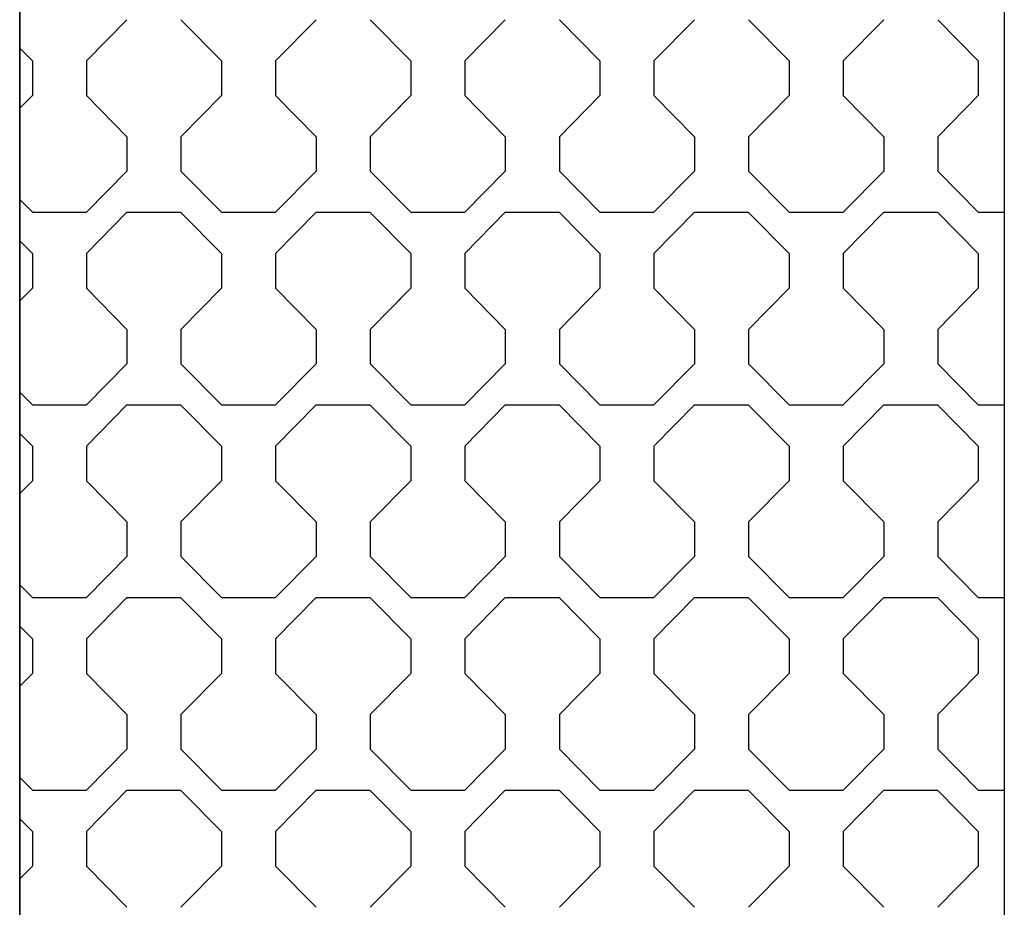
# Model space of a CAD drawing. Units: millimetres. Extents: x 0 to 125, y 0 to 97.
# Drawn here: x 14 to 16, y 9 to 11 of the extents above; entities that cross this region are included whole.
import ezdxf

# ---------------------------------------------------------------- set-up
doc = ezdxf.new("R2010")
doc.units = ezdxf.units.MM

msp = doc.modelspace()

# ---------------------------------------------------------------- linework, layer by layer
for p, q in [((14.4625, 74.4005), (14.4625, 4.7201)), ((16.4746, 74.4005), (16.4746, 4.7201)), ((14.4625, 7.7502), (14.4625, 39.4028))]:
    msp.add_line(p, q)
for points in [[(14.6817, 10.5664), (14.6817, 10.5664), (14.5988, 10.482), (14.5988, 10.482)], [(14.875, 10.482), (14.875, 10.482), (14.7921, 10.5663), (14.7921, 10.5663)], [(15.0683, 10.5664), (15.0683, 10.5664), (14.9854, 10.482), (14.9854, 10.482)], [(15.2616, 10.482), (15.2616, 10.482), (15.1788, 10.5663), (15.1788, 10.5663)], [(15.4549, 10.5664), (15.4549, 10.5664), (15.3721, 10.482), (15.3721, 10.482)], [(15.4549, 10.5664), (15.4549, 10.5664), (15.3721, 10.482), (15.3721, 10.482)], [(15.6482, 10.482), (15.6482, 10.482), (15.5654, 10.5663), (15.5654, 10.5663)], [(15.6482, 10.482), (15.6482, 10.482), (15.5654, 10.5663), (15.5654, 10.5663)], [(15.8415, 10.5664), (15.8415, 10.5664), (15.7587, 10.482), (15.7587, 10.482)], [(16.0349, 10.482), (16.0349, 10.482), (15.952, 10.5663), (15.952, 10.5663)], [(16.2282, 10.5664), (16.2282, 10.5664), (16.1453, 10.482), (16.1453, 10.482)], [(16.4215, 10.482), (16.4215, 10.482), (16.3386, 10.5663), (16.3386, 10.5663)], [(14.4884, 10.482), (14.4884, 10.482), (14.4625, 10.5083), (14.4625, 10.5083)], [(15.2616, 10.482), (15.2616, 10.482), (15.2357, 10.5083), (15.2357, 10.5083)], [(14.4883, 10.482), (14.4883, 10.482), (14.4883, 10.4117), (14.4883, 10.4117)], [(14.5988, 10.482), (14.5988, 10.482), (14.5988, 10.4117), (14.5988, 10.4117)], [(14.875, 10.482), (14.875, 10.482), (14.875, 10.4117), (14.875, 10.4117)], [(14.9854, 10.482), (14.9854, 10.482), (14.9854, 10.4117), (14.9854, 10.4117)], [(15.2616, 10.482), (15.2616, 10.482), (15.2616, 10.4117), (15.2616, 10.4117)], [(15.2616, 10.482), (15.2616, 10.482), (15.2616, 10.4117), (15.2616, 10.4117)], [(15.3721, 10.482), (15.3721, 10.482), (15.3721, 10.4117), (15.3721, 10.4117)], [(15.3721, 10.482), (15.3721, 10.482), (15.3721, 10.4117), (15.3721, 10.4117)], [(15.6482, 10.482), (15.6482, 10.482), (15.6482, 10.4117), (15.6482, 10.4117)], [(15.6482, 10.482), (15.6482, 10.482), (15.6482, 10.4117), (15.6482, 10.4117)], [(15.7587, 10.482), (15.7587, 10.482), (15.7587, 10.4117), (15.7587, 10.4117)], [(16.0349, 10.482), (16.0349, 10.482), (16.0349, 10.4117), (16.0349, 10.4117)], [(16.1453, 10.482), (16.1453, 10.482), (16.1453, 10.4117), (16.1453, 10.4117)], [(16.4215, 10.482), (16.4215, 10.482), (16.4215, 10.4117), (16.4215, 10.4117)], [(14.4883, 10.4117), (14.4883, 10.4117), (14.4625, 10.3853), (14.4625, 10.3853)], [(14.5988, 10.4117), (14.5988, 10.4117), (14.6817, 10.3273), (14.6817, 10.3273)], [(14.875, 10.4117), (14.875, 10.4117), (14.7921, 10.3273), (14.7921, 10.3273)], [(14.9854, 10.4117), (14.9854, 10.4117), (15.0683, 10.3273), (15.0683, 10.3273)], [(15.2616, 10.4117), (15.2616, 10.4117), (15.1788, 10.3273), (15.1788, 10.3273)], [(15.2616, 10.4117), (15.2616, 10.4117), (15.2357, 10.3853), (15.2357, 10.3853)], [(15.3721, 10.4117), (15.3721, 10.4117), (15.4549, 10.3273), (15.4549, 10.3273)], [(15.3721, 10.4117), (15.3721, 10.4117), (15.4549, 10.3273), (15.4549, 10.3273)], [(15.6482, 10.4117), (15.6482, 10.4117), (15.5654, 10.3273), (15.5654, 10.3273)], [(15.6482, 10.4117), (15.6482, 10.4117), (15.5654, 10.3273), (15.5654, 10.3273)], [(15.7587, 10.4117), (15.7587, 10.4117), (15.8416, 10.3273), (15.8416, 10.3273)], [(16.0349, 10.4117), (16.0349, 10.4117), (15.952, 10.3273), (15.952, 10.3273)], [(16.1453, 10.4117), (16.1453, 10.4117), (16.2282, 10.3273), (16.2282, 10.3273)], [(16.4215, 10.4117), (16.4215, 10.4117), (16.3386, 10.3273), (16.3386, 10.3273)], [(14.6817, 10.3273), (14.6817, 10.3273), (14.6817, 10.257), (14.6817, 10.257)], [(14.7921, 10.3273), (14.7921, 10.3273), (14.7921, 10.257), (14.7921, 10.257)], [(15.0683, 10.3273), (15.0683, 10.3273), (15.0683, 10.257), (15.0683, 10.257)], [(15.1788, 10.3273), (15.1788, 10.3273), (15.1788, 10.257), (15.1788, 10.257)], [(15.4549, 10.3273), (15.4549, 10.3273), (15.4549, 10.257), (15.4549, 10.257)], [(15.4549, 10.3273), (15.4549, 10.3273), (15.4549, 10.257), (15.4549, 10.257)], [(15.5654, 10.3273), (15.5654, 10.3273), (15.5654, 10.257), (15.5654, 10.257)], [(15.5654, 10.3273), (15.5654, 10.3273), (15.5654, 10.257), (15.5654, 10.257)], [(15.8415, 10.3273), (15.8415, 10.3273), (15.8415, 10.257), (15.8415, 10.257)], [(15.952, 10.3273), (15.952, 10.3273), (15.952, 10.257), (15.952, 10.257)], [(16.2282, 10.3273), (16.2282, 10.3273), (16.2282, 10.257), (16.2282, 10.257)], [(16.3386, 10.3273), (16.3386, 10.3273), (16.3386, 10.257), (16.3386, 10.257)], [(14.6817, 10.257), (14.6817, 10.257), (14.5988, 10.1727), (14.5988, 10.1727)], [(14.7921, 10.257), (14.7921, 10.257), (14.875, 10.1727), (14.875, 10.1727)], [(15.0683, 10.257), (15.0683, 10.257), (14.9854, 10.1727), (14.9854, 10.1727)], [(15.1788, 10.257), (15.1788, 10.257), (15.2616, 10.1727), (15.2616, 10.1727)], [(15.4549, 10.257), (15.4549, 10.257), (15.3721, 10.1727), (15.3721, 10.1727)], [(15.4549, 10.257), (15.4549, 10.257), (15.3721, 10.1727), (15.3721, 10.1727)], [(15.5654, 10.257), (15.5654, 10.257), (15.6482, 10.1727), (15.6482, 10.1727)], [(15.5654, 10.257), (15.5654, 10.257), (15.6482, 10.1727), (15.6482, 10.1727)], [(15.8415, 10.257), (15.8415, 10.257), (15.7587, 10.1727), (15.7587, 10.1727)], [(15.952, 10.257), (15.952, 10.257), (16.0349, 10.1727), (16.0349, 10.1727)], [(16.2282, 10.257), (16.2282, 10.257), (16.1453, 10.1727), (16.1453, 10.1727)], [(16.3386, 10.257), (16.3386, 10.257), (16.4215, 10.1727), (16.4215, 10.1727)], [(14.4625, 10.199), (14.4625, 10.199), (14.4883, 10.1727), (14.4883, 10.1727)], [(15.2357, 10.199), (15.2357, 10.199), (15.2616, 10.1727), (15.2616, 10.1727)], [(14.4883, 10.1727), (14.4883, 10.1727), (14.5988, 10.1727), (14.5988, 10.1727)], [(14.6817, 10.1727), (14.6817, 10.1727), (14.5988, 10.0883), (14.5988, 10.0883)], [(14.6817, 10.1727), (14.6817, 10.1727), (14.7921, 10.1727), (14.7921, 10.1727)], [(14.875, 10.0883), (14.875, 10.0883), (14.7921, 10.1726), (14.7921, 10.1726)], [(14.875, 10.1727), (14.875, 10.1727), (14.9854, 10.1727), (14.9854, 10.1727)], [(15.0683, 10.1727), (15.0683, 10.1727), (14.9854, 10.0883), (14.9854, 10.0883)], [(15.0683, 10.1727), (15.0683, 10.1727), (15.1788, 10.1727), (15.1788, 10.1727)], [(15.2616, 10.0883), (15.2616, 10.0883), (15.1788, 10.1726), (15.1788, 10.1726)], [(15.2616, 10.1727), (15.2616, 10.1727), (15.3721, 10.1727), (15.3721, 10.1727)], [(15.2616, 10.1727), (15.2616, 10.1727), (15.3721, 10.1727), (15.3721, 10.1727)], [(15.4549, 10.1727), (15.4549, 10.1727), (15.3721, 10.0883), (15.3721, 10.0883)], [(15.4549, 10.1727), (15.4549, 10.1727), (15.3721, 10.0883), (15.3721, 10.0883)], [(15.4549, 10.1727), (15.4549, 10.1727), (15.5654, 10.1727), (15.5654, 10.1727)], [(15.4549, 10.1727), (15.4549, 10.1727), (15.5654, 10.1727), (15.5654, 10.1727)], [(15.6482, 10.0883), (15.6482, 10.0883), (15.5654, 10.1726), (15.5654, 10.1726)], [(15.6482, 10.0883), (15.6482, 10.0883), (15.5654, 10.1726), (15.5654, 10.1726)], [(15.6482, 10.1727), (15.6482, 10.1727), (15.7013, 10.1727), (15.7013, 10.1727)], [(15.6482, 10.1727), (15.6482, 10.1727), (15.7587, 10.1727), (15.7587, 10.1727)], [(15.8415, 10.1727), (15.8415, 10.1727), (15.7587, 10.0883), (15.7587, 10.0883)], [(15.8415, 10.1727), (15.8415, 10.1727), (15.952, 10.1727), (15.952, 10.1727)], [(16.0349, 10.0883), (16.0349, 10.0883), (15.952, 10.1726), (15.952, 10.1726)], [(16.0349, 10.1727), (16.0349, 10.1727), (16.1453, 10.1727), (16.1453, 10.1727)], [(16.2282, 10.1727), (16.2282, 10.1727), (16.1453, 10.0883), (16.1453, 10.0883)], [(16.2282, 10.1727), (16.2282, 10.1727), (16.3386, 10.1727), (16.3386, 10.1727)], [(16.4215, 10.0883), (16.4215, 10.0883), (16.3386, 10.1726), (16.3386, 10.1726)], [(16.4215, 10.1727), (16.4215, 10.1727), (16.4746, 10.1727), (16.4746, 10.1727)], [(14.4884, 10.0883), (14.4884, 10.0883), (14.4625, 10.1146), (14.4625, 10.1146)], [(15.2616, 10.0883), (15.2616, 10.0883), (15.2357, 10.1146), (15.2357, 10.1146)], [(14.4883, 10.0883), (14.4883, 10.0883), (14.4883, 10.018), (14.4883, 10.018)], [(14.5988, 10.0883), (14.5988, 10.0883), (14.5988, 10.018), (14.5988, 10.018)], [(14.875, 10.0883), (14.875, 10.0883), (14.875, 10.018), (14.875, 10.018)], [(14.9854, 10.0883), (14.9854, 10.0883), (14.9854, 10.018), (14.9854, 10.018)], [(15.2616, 10.0883), (15.2616, 10.0883), (15.2616, 10.018), (15.2616, 10.018)], [(15.2616, 10.0883), (15.2616, 10.0883), (15.2616, 10.018), (15.2616, 10.018)], [(15.3721, 10.0883), (15.3721, 10.0883), (15.3721, 10.018), (15.3721, 10.018)], [(15.3721, 10.0883), (15.3721, 10.0883), (15.3721, 10.018), (15.3721, 10.018)], [(15.6482, 10.0883), (15.6482, 10.0883), (15.6482, 10.018), (15.6482, 10.018)], [(15.6482, 10.0883), (15.6482, 10.0883), (15.6482, 10.018), (15.6482, 10.018)], [(15.7587, 10.0883), (15.7587, 10.0883), (15.7587, 10.018), (15.7587, 10.018)], [(16.0349, 10.0883), (16.0349, 10.0883), (16.0349, 10.018), (16.0349, 10.018)], [(16.1453, 10.0883), (16.1453, 10.0883), (16.1453, 10.018), (16.1453, 10.018)], [(16.4215, 10.0883), (16.4215, 10.0883), (16.4215, 10.018), (16.4215, 10.018)], [(14.4883, 10.018), (14.4883, 10.018), (14.4625, 9.9916), (14.4625, 9.9916)], [(14.5988, 10.018), (14.5988, 10.018), (14.6817, 9.9336), (14.6817, 9.9336)], [(14.875, 10.018), (14.875, 10.018), (14.7921, 9.9336), (14.7921, 9.9336)], [(14.9854, 10.018), (14.9854, 10.018), (15.0683, 9.9336), (15.0683, 9.9336)], [(15.2616, 10.018), (15.2616, 10.018), (15.1788, 9.9336), (15.1788, 9.9336)], [(15.2616, 10.018), (15.2616, 10.018), (15.2357, 9.9916), (15.2357, 9.9916)], [(15.3721, 10.018), (15.3721, 10.018), (15.4549, 9.9336), (15.4549, 9.9336)], [(15.3721, 10.018), (15.3721, 10.018), (15.4549, 9.9336), (15.4549, 9.9336)], [(15.6482, 10.018), (15.6482, 10.018), (15.5654, 9.9336), (15.5654, 9.9336)], [(15.6482, 10.018), (15.6482, 10.018), (15.5654, 9.9336), (15.5654, 9.9336)], [(15.7587, 10.018), (15.7587, 10.018), (15.8416, 9.9336), (15.8416, 9.9336)], [(16.0349, 10.018), (16.0349, 10.018), (15.952, 9.9336), (15.952, 9.9336)], [(16.1453, 10.018), (16.1453, 10.018), (16.2282, 9.9336), (16.2282, 9.9336)], [(16.4215, 10.018), (16.4215, 10.018), (16.3386, 9.9336), (16.3386, 9.9336)], [(14.6817, 9.9336), (14.6817, 9.9336), (14.6817, 9.8633), (14.6817, 9.8633)], [(14.7921, 9.9336), (14.7921, 9.9336), (14.7921, 9.8633), (14.7921, 9.8633)], [(15.0683, 9.9336), (15.0683, 9.9336), (15.0683, 9.8633), (15.0683, 9.8633)], [(15.1788, 9.9336), (15.1788, 9.9336), (15.1788, 9.8633), (15.1788, 9.8633)], [(15.4549, 9.9336), (15.4549, 9.9336), (15.4549, 9.8633), (15.4549, 9.8633)], [(15.4549, 9.9336), (15.4549, 9.9336), (15.4549, 9.8633), (15.4549, 9.8633)], [(15.5654, 9.9336), (15.5654, 9.9336), (15.5654, 9.8633), (15.5654, 9.8633)], [(15.5654, 9.9336), (15.5654, 9.9336), (15.5654, 9.8633), (15.5654, 9.8633)], [(15.8415, 9.9336), (15.8415, 9.9336), (15.8415, 9.8633), (15.8415, 9.8633)], [(15.952, 9.9336), (15.952, 9.9336), (15.952, 9.8633), (15.952, 9.8633)], [(16.2282, 9.9336), (16.2282, 9.9336), (16.2282, 9.8633), (16.2282, 9.8633)], [(16.3386, 9.9336), (16.3386, 9.9336), (16.3386, 9.8633), (16.3386, 9.8633)], [(14.6817, 9.8633), (14.6817, 9.8633), (14.5988, 9.779), (14.5988, 9.779)], [(14.7921, 9.8633), (14.7921, 9.8633), (14.875, 9.779), (14.875, 9.779)], [(15.0683, 9.8633), (15.0683, 9.8633), (14.9854, 9.779), (14.9854, 9.779)], [(15.1788, 9.8633), (15.1788, 9.8633), (15.2616, 9.779), (15.2616, 9.779)], [(15.4549, 9.8633), (15.4549, 9.8633), (15.3721, 9.779), (15.3721, 9.779)], [(15.4549, 9.8633), (15.4549, 9.8633), (15.3721, 9.779), (15.3721, 9.779)], [(15.5654, 9.8633), (15.5654, 9.8633), (15.6482, 9.779), (15.6482, 9.779)], [(15.5654, 9.8633), (15.5654, 9.8633), (15.6482, 9.779), (15.6482, 9.779)], [(15.8415, 9.8633), (15.8415, 9.8633), (15.7587, 9.779), (15.7587, 9.779)], [(15.952, 9.8633), (15.952, 9.8633), (16.0349, 9.779), (16.0349, 9.779)], [(16.2282, 9.8633), (16.2282, 9.8633), (16.1453, 9.779), (16.1453, 9.779)], [(16.3386, 9.8633), (16.3386, 9.8633), (16.4215, 9.779), (16.4215, 9.779)], [(14.4625, 9.8053), (14.4625, 9.8053), (14.4883, 9.779), (14.4883, 9.779)], [(15.2357, 9.8053), (15.2357, 9.8053), (15.2616, 9.779), (15.2616, 9.779)], [(14.4883, 9.779), (14.4883, 9.779), (14.5988, 9.779), (14.5988, 9.779)], [(14.6817, 9.779), (14.6817, 9.779), (14.5988, 9.6946), (14.5988, 9.6946)], [(14.6817, 9.779), (14.6817, 9.779), (14.7921, 9.779), (14.7921, 9.779)], [(14.875, 9.6946), (14.875, 9.6946), (14.7921, 9.7789), (14.7921, 9.7789)], [(14.875, 9.779), (14.875, 9.779), (14.9854, 9.779), (14.9854, 9.779)], [(15.0683, 9.779), (15.0683, 9.779), (14.9854, 9.6946), (14.9854, 9.6946)], [(15.0683, 9.779), (15.0683, 9.779), (15.1788, 9.779), (15.1788, 9.779)], [(15.2616, 9.6946), (15.2616, 9.6946), (15.1788, 9.7789), (15.1788, 9.7789)], [(15.2616, 9.779), (15.2616, 9.779), (15.3721, 9.779), (15.3721, 9.779)], [(15.2616, 9.779), (15.2616, 9.779), (15.3721, 9.779), (15.3721, 9.779)], [(15.4549, 9.779), (15.4549, 9.779), (15.3721, 9.6946), (15.3721, 9.6946)], [(15.4549, 9.779), (15.4549, 9.779), (15.3721, 9.6946), (15.3721, 9.6946)], [(15.4549, 9.779), (15.4549, 9.779), (15.5654, 9.779), (15.5654, 9.779)], [(15.4549, 9.779), (15.4549, 9.779), (15.5654, 9.779), (15.5654, 9.779)], [(15.6482, 9.6946), (15.6482, 9.6946), (15.5654, 9.7789), (15.5654, 9.7789)], [(15.6482, 9.6946), (15.6482, 9.6946), (15.5654, 9.7789), (15.5654, 9.7789)], [(15.6482, 9.779), (15.6482, 9.779), (15.7013, 9.779), (15.7013, 9.779)], [(15.6482, 9.779), (15.6482, 9.779), (15.7587, 9.779), (15.7587, 9.779)], [(15.8415, 9.779), (15.8415, 9.779), (15.7587, 9.6946), (15.7587, 9.6946)], [(15.8415, 9.779), (15.8415, 9.779), (15.952, 9.779), (15.952, 9.779)], [(16.0349, 9.6946), (16.0349, 9.6946), (15.952, 9.7789), (15.952, 9.7789)], [(16.0349, 9.779), (16.0349, 9.779), (16.1453, 9.779), (16.1453, 9.779)], [(16.2282, 9.779), (16.2282, 9.779), (16.1453, 9.6946), (16.1453, 9.6946)], [(16.2282, 9.779), (16.2282, 9.779), (16.3386, 9.779), (16.3386, 9.779)], [(16.4215, 9.6946), (16.4215, 9.6946), (16.3386, 9.7789), (16.3386, 9.7789)], [(16.4215, 9.779), (16.4215, 9.779), (16.4746, 9.779), (16.4746, 9.779)], [(14.4884, 9.6946), (14.4884, 9.6946), (14.4625, 9.7209), (14.4625, 9.7209)], [(15.2616, 9.6946), (15.2616, 9.6946), (15.2357, 9.7209), (15.2357, 9.7209)], [(14.4883, 9.6946), (14.4883, 9.6946), (14.4883, 9.6243), (14.4883, 9.6243)], [(14.5988, 9.6946), (14.5988, 9.6946), (14.5988, 9.6243), (14.5988, 9.6243)], [(14.875, 9.6946), (14.875, 9.6946), (14.875, 9.6243), (14.875, 9.6243)], [(14.9854, 9.6946), (14.9854, 9.6946), (14.9854, 9.6243), (14.9854, 9.6243)], [(15.2616, 9.6946), (15.2616, 9.6946), (15.2616, 9.6243), (15.2616, 9.6243)], [(15.2616, 9.6946), (15.2616, 9.6946), (15.2616, 9.6243), (15.2616, 9.6243)], [(15.3721, 9.6946), (15.3721, 9.6946), (15.3721, 9.6243), (15.3721, 9.6243)], [(15.3721, 9.6946), (15.3721, 9.6946), (15.3721, 9.6243), (15.3721, 9.6243)], [(15.6482, 9.6946), (15.6482, 9.6946), (15.6482, 9.6243), (15.6482, 9.6243)], [(15.6482, 9.6946), (15.6482, 9.6946), (15.6482, 9.6243), (15.6482, 9.6243)], [(15.7587, 9.6946), (15.7587, 9.6946), (15.7587, 9.6243), (15.7587, 9.6243)], [(16.0349, 9.6946), (16.0349, 9.6946), (16.0349, 9.6243), (16.0349, 9.6243)], [(16.1453, 9.6946), (16.1453, 9.6946), (16.1453, 9.6243), (16.1453, 9.6243)], [(16.4215, 9.6946), (16.4215, 9.6946), (16.4215, 9.6243), (16.4215, 9.6243)], [(14.4883, 9.6243), (14.4883, 9.6243), (14.4625, 9.5979), (14.4625, 9.5979)], [(14.5988, 9.6243), (14.5988, 9.6243), (14.6817, 9.5399), (14.6817, 9.5399)], [(14.875, 9.6243), (14.875, 9.6243), (14.7921, 9.5399), (14.7921, 9.5399)], [(14.9854, 9.6243), (14.9854, 9.6243), (15.0683, 9.5399), (15.0683, 9.5399)], [(15.2616, 9.6243), (15.2616, 9.6243), (15.1788, 9.5399), (15.1788, 9.5399)], [(15.2616, 9.6243), (15.2616, 9.6243), (15.2357, 9.5979), (15.2357, 9.5979)], [(15.3721, 9.6243), (15.3721, 9.6243), (15.4549, 9.5399), (15.4549, 9.5399)], [(15.3721, 9.6243), (15.3721, 9.6243), (15.4549, 9.5399), (15.4549, 9.5399)], [(15.6482, 9.6243), (15.6482, 9.6243), (15.5654, 9.5399), (15.5654, 9.5399)], [(15.6482, 9.6243), (15.6482, 9.6243), (15.5654, 9.5399), (15.5654, 9.5399)], [(15.7587, 9.6243), (15.7587, 9.6243), (15.8416, 9.5399), (15.8416, 9.5399)], [(16.0349, 9.6243), (16.0349, 9.6243), (15.952, 9.5399), (15.952, 9.5399)], [(16.1453, 9.6243), (16.1453, 9.6243), (16.2282, 9.5399), (16.2282, 9.5399)], [(16.4215, 9.6243), (16.4215, 9.6243), (16.3386, 9.5399), (16.3386, 9.5399)], [(14.6817, 9.5399), (14.6817, 9.5399), (14.6817, 9.4696), (14.6817, 9.4696)], [(14.7921, 9.5399), (14.7921, 9.5399), (14.7921, 9.4696), (14.7921, 9.4696)], [(15.0683, 9.5399), (15.0683, 9.5399), (15.0683, 9.4696), (15.0683, 9.4696)], [(15.1788, 9.5399), (15.1788, 9.5399), (15.1788, 9.4696), (15.1788, 9.4696)], [(15.4549, 9.5399), (15.4549, 9.5399), (15.4549, 9.4696), (15.4549, 9.4696)], [(15.4549, 9.5399), (15.4549, 9.5399), (15.4549, 9.4696), (15.4549, 9.4696)], [(15.5654, 9.5399), (15.5654, 9.5399), (15.5654, 9.4696), (15.5654, 9.4696)], [(15.5654, 9.5399), (15.5654, 9.5399), (15.5654, 9.4696), (15.5654, 9.4696)], [(15.8415, 9.5399), (15.8415, 9.5399), (15.8415, 9.4696), (15.8415, 9.4696)], [(15.952, 9.5399), (15.952, 9.5399), (15.952, 9.4696), (15.952, 9.4696)], [(16.2282, 9.5399), (16.2282, 9.5399), (16.2282, 9.4696), (16.2282, 9.4696)], [(16.3386, 9.5399), (16.3386, 9.5399), (16.3386, 9.4696), (16.3386, 9.4696)], [(14.6817, 9.4696), (14.6817, 9.4696), (14.5988, 9.3853), (14.5988, 9.3853)], [(14.7921, 9.4696), (14.7921, 9.4696), (14.875, 9.3853), (14.875, 9.3853)], [(15.0683, 9.4696), (15.0683, 9.4696), (14.9854, 9.3853), (14.9854, 9.3853)], [(15.1788, 9.4696), (15.1788, 9.4696), (15.2616, 9.3853), (15.2616, 9.3853)], [(15.4549, 9.4696), (15.4549, 9.4696), (15.3721, 9.3853), (15.3721, 9.3853)], [(15.4549, 9.4696), (15.4549, 9.4696), (15.3721, 9.3853), (15.3721, 9.3853)], [(15.5654, 9.4696), (15.5654, 9.4696), (15.6482, 9.3853), (15.6482, 9.3853)], [(15.5654, 9.4696), (15.5654, 9.4696), (15.6482, 9.3853), (15.6482, 9.3853)], [(15.8415, 9.4696), (15.8415, 9.4696), (15.7587, 9.3853), (15.7587, 9.3853)], [(15.952, 9.4696), (15.952, 9.4696), (16.0349, 9.3853), (16.0349, 9.3853)], [(16.2282, 9.4696), (16.2282, 9.4696), (16.1453, 9.3853), (16.1453, 9.3853)], [(16.3386, 9.4696), (16.3386, 9.4696), (16.4215, 9.3853), (16.4215, 9.3853)], [(14.4625, 9.4116), (14.4625, 9.4116), (14.4883, 9.3853), (14.4883, 9.3853)], [(15.2357, 9.4116), (15.2357, 9.4116), (15.2616, 9.3853), (15.2616, 9.3853)], [(14.4883, 9.3853), (14.4883, 9.3853), (14.5988, 9.3853), (14.5988, 9.3853)], [(14.6817, 9.3853), (14.6817, 9.3853), (14.5988, 9.3009), (14.5988, 9.3009)], [(14.6817, 9.3853), (14.6817, 9.3853), (14.7921, 9.3853), (14.7921, 9.3853)], [(14.875, 9.3009), (14.875, 9.3009), (14.7921, 9.3852), (14.7921, 9.3852)], [(14.875, 9.3853), (14.875, 9.3853), (14.9854, 9.3853), (14.9854, 9.3853)], [(15.0683, 9.3853), (15.0683, 9.3853), (14.9854, 9.3009), (14.9854, 9.3009)], [(15.0683, 9.3853), (15.0683, 9.3853), (15.1788, 9.3853), (15.1788, 9.3853)], [(15.2616, 9.3009), (15.2616, 9.3009), (15.1788, 9.3852), (15.1788, 9.3852)], [(15.2616, 9.3853), (15.2616, 9.3853), (15.3721, 9.3853), (15.3721, 9.3853)], [(15.2616, 9.3853), (15.2616, 9.3853), (15.3721, 9.3853), (15.3721, 9.3853)], [(15.4549, 9.3853), (15.4549, 9.3853), (15.3721, 9.3009), (15.3721, 9.3009)], [(15.4549, 9.3853), (15.4549, 9.3853), (15.3721, 9.3009), (15.3721, 9.3009)], [(15.4549, 9.3853), (15.4549, 9.3853), (15.5654, 9.3853), (15.5654, 9.3853)], [(15.4549, 9.3853), (15.4549, 9.3853), (15.5654, 9.3853), (15.5654, 9.3853)], [(15.6482, 9.3009), (15.6482, 9.3009), (15.5654, 9.3852), (15.5654, 9.3852)], [(15.6482, 9.3009), (15.6482, 9.3009), (15.5654, 9.3852), (15.5654, 9.3852)], [(15.6482, 9.3853), (15.6482, 9.3853), (15.7013, 9.3853), (15.7013, 9.3853)], [(15.6482, 9.3853), (15.6482, 9.3853), (15.7587, 9.3853), (15.7587, 9.3853)], [(15.8415, 9.3853), (15.8415, 9.3853), (15.7587, 9.3009), (15.7587, 9.3009)], [(15.8415, 9.3853), (15.8415, 9.3853), (15.952, 9.3853), (15.952, 9.3853)], [(16.0349, 9.3009), (16.0349, 9.3009), (15.952, 9.3852), (15.952, 9.3852)], [(16.0349, 9.3853), (16.0349, 9.3853), (16.1453, 9.3853), (16.1453, 9.3853)], [(16.2282, 9.3853), (16.2282, 9.3853), (16.1453, 9.3009), (16.1453, 9.3009)], [(16.2282, 9.3853), (16.2282, 9.3853), (16.3386, 9.3853), (16.3386, 9.3853)], [(16.4215, 9.3009), (16.4215, 9.3009), (16.3386, 9.3852), (16.3386, 9.3852)], [(16.4215, 9.3853), (16.4215, 9.3853), (16.4746, 9.3853), (16.4746, 9.3853)], [(14.4884, 9.3009), (14.4884, 9.3009), (14.4625, 9.3272), (14.4625, 9.3272)], [(15.2616, 9.3009), (15.2616, 9.3009), (15.2357, 9.3272), (15.2357, 9.3272)], [(14.4883, 9.3009), (14.4883, 9.3009), (14.4883, 9.2306), (14.4883, 9.2306)], [(14.5988, 9.3009), (14.5988, 9.3009), (14.5988, 9.2306), (14.5988, 9.2306)], [(14.875, 9.3009), (14.875, 9.3009), (14.875, 9.2306), (14.875, 9.2306)], [(14.9854, 9.3009), (14.9854, 9.3009), (14.9854, 9.2306), (14.9854, 9.2306)], [(15.2616, 9.3009), (15.2616, 9.3009), (15.2616, 9.2306), (15.2616, 9.2306)], [(15.2616, 9.3009), (15.2616, 9.3009), (15.2616, 9.2306), (15.2616, 9.2306)], [(15.3721, 9.3009), (15.3721, 9.3009), (15.3721, 9.2306), (15.3721, 9.2306)], [(15.3721, 9.3009), (15.3721, 9.3009), (15.3721, 9.2306), (15.3721, 9.2306)], [(15.6482, 9.3009), (15.6482, 9.3009), (15.6482, 9.2306), (15.6482, 9.2306)], [(15.6482, 9.3009), (15.6482, 9.3009), (15.6482, 9.2306), (15.6482, 9.2306)], [(15.7587, 9.3009), (15.7587, 9.3009), (15.7587, 9.2306), (15.7587, 9.2306)], [(16.0349, 9.3009), (16.0349, 9.3009), (16.0349, 9.2306), (16.0349, 9.2306)], [(16.1453, 9.3009), (16.1453, 9.3009), (16.1453, 9.2306), (16.1453, 9.2306)], [(16.4215, 9.3009), (16.4215, 9.3009), (16.4215, 9.2306), (16.4215, 9.2306)], [(14.4883, 9.2306), (14.4883, 9.2306), (14.4625, 9.2042), (14.4625, 9.2042)], [(14.5988, 9.2306), (14.5988, 9.2306), (14.6817, 9.1462), (14.6817, 9.1462)], [(14.875, 9.2306), (14.875, 9.2306), (14.7921, 9.1462), (14.7921, 9.1462)], [(14.9854, 9.2306), (14.9854, 9.2306), (15.0683, 9.1462), (15.0683, 9.1462)], [(15.2616, 9.2306), (15.2616, 9.2306), (15.1788, 9.1462), (15.1788, 9.1462)], [(15.2616, 9.2306), (15.2616, 9.2306), (15.2357, 9.2042), (15.2357, 9.2042)], [(15.3721, 9.2306), (15.3721, 9.2306), (15.4549, 9.1462), (15.4549, 9.1462)], [(15.3721, 9.2306), (15.3721, 9.2306), (15.4549, 9.1462), (15.4549, 9.1462)], [(15.6482, 9.2306), (15.6482, 9.2306), (15.5654, 9.1462), (15.5654, 9.1462)], [(15.6482, 9.2306), (15.6482, 9.2306), (15.5654, 9.1462), (15.5654, 9.1462)], [(15.7587, 9.2306), (15.7587, 9.2306), (15.8416, 9.1462), (15.8416, 9.1462)], [(16.0349, 9.2306), (16.0349, 9.2306), (15.952, 9.1462), (15.952, 9.1462)], [(16.1453, 9.2306), (16.1453, 9.2306), (16.2282, 9.1462), (16.2282, 9.1462)], [(16.4215, 9.2306), (16.4215, 9.2306), (16.3386, 9.1462), (16.3386, 9.1462)], [(14.6817, 9.1462), (14.6817, 9.1462), (14.6817, 9.0759), (14.6817, 9.0759)], [(14.7921, 9.1462), (14.7921, 9.1462), (14.7921, 9.0759), (14.7921, 9.0759)], [(15.0683, 9.1462), (15.0683, 9.1462), (15.0683, 9.0759), (15.0683, 9.0759)], [(15.1788, 9.1462), (15.1788, 9.1462), (15.1788, 9.0759), (15.1788, 9.0759)], [(15.4549, 9.1462), (15.4549, 9.1462), (15.4549, 9.0759), (15.4549, 9.0759)], [(15.4549, 9.1462), (15.4549, 9.1462), (15.4549, 9.0759), (15.4549, 9.0759)], [(15.5654, 9.1462), (15.5654, 9.1462), (15.5654, 9.0759), (15.5654, 9.0759)], [(15.5654, 9.1462), (15.5654, 9.1462), (15.5654, 9.0759), (15.5654, 9.0759)], [(15.8415, 9.1462), (15.8415, 9.1462), (15.8415, 9.0759), (15.8415, 9.0759)], [(15.952, 9.1462), (15.952, 9.1462), (15.952, 9.0759), (15.952, 9.0759)], [(16.2282, 9.1462), (16.2282, 9.1462), (16.2282, 9.0759), (16.2282, 9.0759)], [(16.3386, 9.1462), (16.3386, 9.1462), (16.3386, 9.0759), (16.3386, 9.0759)], [(14.6817, 9.0759), (14.6817, 9.0759), (14.5988, 8.9916), (14.5988, 8.9916)], [(14.7921, 9.0759), (14.7921, 9.0759), (14.875, 8.9916), (14.875, 8.9916)], [(15.0683, 9.0759), (15.0683, 9.0759), (14.9854, 8.9916), (14.9854, 8.9916)], [(15.1788, 9.0759), (15.1788, 9.0759), (15.2616, 8.9916), (15.2616, 8.9916)], [(15.4549, 9.0759), (15.4549, 9.0759), (15.3721, 8.9916), (15.3721, 8.9916)], [(15.4549, 9.0759), (15.4549, 9.0759), (15.3721, 8.9916), (15.3721, 8.9916)], [(15.5654, 9.0759), (15.5654, 9.0759), (15.6482, 8.9916), (15.6482, 8.9916)], [(15.5654, 9.0759), (15.5654, 9.0759), (15.6482, 8.9916), (15.6482, 8.9916)], [(15.8415, 9.0759), (15.8415, 9.0759), (15.7587, 8.9916), (15.7587, 8.9916)], [(15.952, 9.0759), (15.952, 9.0759), (16.0349, 8.9916), (16.0349, 8.9916)], [(16.2282, 9.0759), (16.2282, 9.0759), (16.1453, 8.9916), (16.1453, 8.9916)], [(16.3386, 9.0759), (16.3386, 9.0759), (16.4215, 8.9916), (16.4215, 8.9916)], [(14.4625, 9.0179), (14.4625, 9.0179), (14.4883, 8.9916), (14.4883, 8.9916)], [(15.2357, 9.0179), (15.2357, 9.0179), (15.2616, 8.9916), (15.2616, 8.9916)], [(14.4883, 8.9916), (14.4883, 8.9916), (14.5988, 8.9916), (14.5988, 8.9916)], [(14.6817, 8.9916), (14.6817, 8.9916), (14.5988, 8.9072), (14.5988, 8.9072)], [(14.6817, 8.9916), (14.6817, 8.9916), (14.7921, 8.9916), (14.7921, 8.9916)], [(14.875, 8.9072), (14.875, 8.9072), (14.7921, 8.9915), (14.7921, 8.9915)], [(14.875, 8.9916), (14.875, 8.9916), (14.9854, 8.9916), (14.9854, 8.9916)], [(15.0683, 8.9916), (15.0683, 8.9916), (14.9854, 8.9072), (14.9854, 8.9072)], [(15.0683, 8.9916), (15.0683, 8.9916), (15.1788, 8.9916), (15.1788, 8.9916)], [(15.2616, 8.9072), (15.2616, 8.9072), (15.1788, 8.9915), (15.1788, 8.9915)], [(15.2616, 8.9916), (15.2616, 8.9916), (15.3721, 8.9916), (15.3721, 8.9916)], [(15.2616, 8.9916), (15.2616, 8.9916), (15.3721, 8.9916), (15.3721, 8.9916)], [(15.4549, 8.9916), (15.4549, 8.9916), (15.3721, 8.9072), (15.3721, 8.9072)], [(15.4549, 8.9916), (15.4549, 8.9916), (15.3721, 8.9072), (15.3721, 8.9072)], [(15.4549, 8.9916), (15.4549, 8.9916), (15.5654, 8.9916), (15.5654, 8.9916)], [(15.4549, 8.9916), (15.4549, 8.9916), (15.5654, 8.9916), (15.5654, 8.9916)], [(15.6482, 8.9072), (15.6482, 8.9072), (15.5654, 8.9915), (15.5654, 8.9915)], [(15.6482, 8.9072), (15.6482, 8.9072), (15.5654, 8.9915), (15.5654, 8.9915)], [(15.6482, 8.9916), (15.6482, 8.9916), (15.7013, 8.9916), (15.7013, 8.9916)], [(15.6482, 8.9916), (15.6482, 8.9916), (15.7587, 8.9916), (15.7587, 8.9916)], [(15.8415, 8.9916), (15.8415, 8.9916), (15.7587, 8.9072), (15.7587, 8.9072)], [(15.8415, 8.9916), (15.8415, 8.9916), (15.952, 8.9916), (15.952, 8.9916)], [(16.0349, 8.9072), (16.0349, 8.9072), (15.952, 8.9915), (15.952, 8.9915)], [(16.0349, 8.9916), (16.0349, 8.9916), (16.1453, 8.9916), (16.1453, 8.9916)], [(16.2282, 8.9916), (16.2282, 8.9916), (16.1453, 8.9072), (16.1453, 8.9072)], [(16.2282, 8.9916), (16.2282, 8.9916), (16.3386, 8.9916), (16.3386, 8.9916)], [(16.4215, 8.9072), (16.4215, 8.9072), (16.3386, 8.9915), (16.3386, 8.9915)], [(16.4215, 8.9916), (16.4215, 8.9916), (16.4746, 8.9916), (16.4746, 8.9916)], [(14.4884, 8.9072), (14.4884, 8.9072), (14.4625, 8.9335), (14.4625, 8.9335)], [(15.2616, 8.9072), (15.2616, 8.9072), (15.2357, 8.9335), (15.2357, 8.9335)], [(14.4883, 8.9072), (14.4883, 8.9072), (14.4883, 8.8369), (14.4883, 8.8369)], [(14.5988, 8.9072), (14.5988, 8.9072), (14.5988, 8.8369), (14.5988, 8.8369)], [(14.875, 8.9072), (14.875, 8.9072), (14.875, 8.8369), (14.875, 8.8369)], [(14.9854, 8.9072), (14.9854, 8.9072), (14.9854, 8.8369), (14.9854, 8.8369)], [(15.2616, 8.9072), (15.2616, 8.9072), (15.2616, 8.8369), (15.2616, 8.8369)], [(15.2616, 8.9072), (15.2616, 8.9072), (15.2616, 8.8369), (15.2616, 8.8369)], [(15.3721, 8.9072), (15.3721, 8.9072), (15.3721, 8.8369), (15.3721, 8.8369)], [(15.3721, 8.9072), (15.3721, 8.9072), (15.3721, 8.8369), (15.3721, 8.8369)], [(15.6482, 8.9072), (15.6482, 8.9072), (15.6482, 8.8369), (15.6482, 8.8369)], [(15.6482, 8.9072), (15.6482, 8.9072), (15.6482, 8.8369), (15.6482, 8.8369)], [(15.7587, 8.9072), (15.7587, 8.9072), (15.7587, 8.8369), (15.7587, 8.8369)], [(16.0349, 8.9072), (16.0349, 8.9072), (16.0349, 8.8369), (16.0349, 8.8369)], [(16.1453, 8.9072), (16.1453, 8.9072), (16.1453, 8.8369), (16.1453, 8.8369)], [(16.4215, 8.9072), (16.4215, 8.9072), (16.4215, 8.8369), (16.4215, 8.8369)], [(14.4883, 8.8369), (14.4883, 8.8369), (14.4625, 8.8105), (14.4625, 8.8105)], [(14.5988, 8.8369), (14.5988, 8.8369), (14.6817, 8.7525), (14.6817, 8.7525)], [(14.875, 8.8369), (14.875, 8.8369), (14.7921, 8.7525), (14.7921, 8.7525)], [(14.9854, 8.8369), (14.9854, 8.8369), (15.0683, 8.7525), (15.0683, 8.7525)], [(15.2616, 8.8369), (15.2616, 8.8369), (15.1788, 8.7525), (15.1788, 8.7525)], [(15.2616, 8.8369), (15.2616, 8.8369), (15.2357, 8.8105), (15.2357, 8.8105)], [(15.3721, 8.8369), (15.3721, 8.8369), (15.4549, 8.7525), (15.4549, 8.7525)], [(15.3721, 8.8369), (15.3721, 8.8369), (15.4549, 8.7525), (15.4549, 8.7525)], [(15.6482, 8.8369), (15.6482, 8.8369), (15.5654, 8.7525), (15.5654, 8.7525)], [(15.6482, 8.8369), (15.6482, 8.8369), (15.5654, 8.7525), (15.5654, 8.7525)], [(15.7587, 8.8369), (15.7587, 8.8369), (15.8416, 8.7525), (15.8416, 8.7525)], [(16.0349, 8.8369), (16.0349, 8.8369), (15.952, 8.7525), (15.952, 8.7525)], [(16.1453, 8.8369), (16.1453, 8.8369), (16.2282, 8.7525), (16.2282, 8.7525)], [(16.4215, 8.8369), (16.4215, 8.8369), (16.3386, 8.7525), (16.3386, 8.7525)]]:
    msp.add_open_spline(points, degree=3)

doc.saveas('drawing.dxf')
